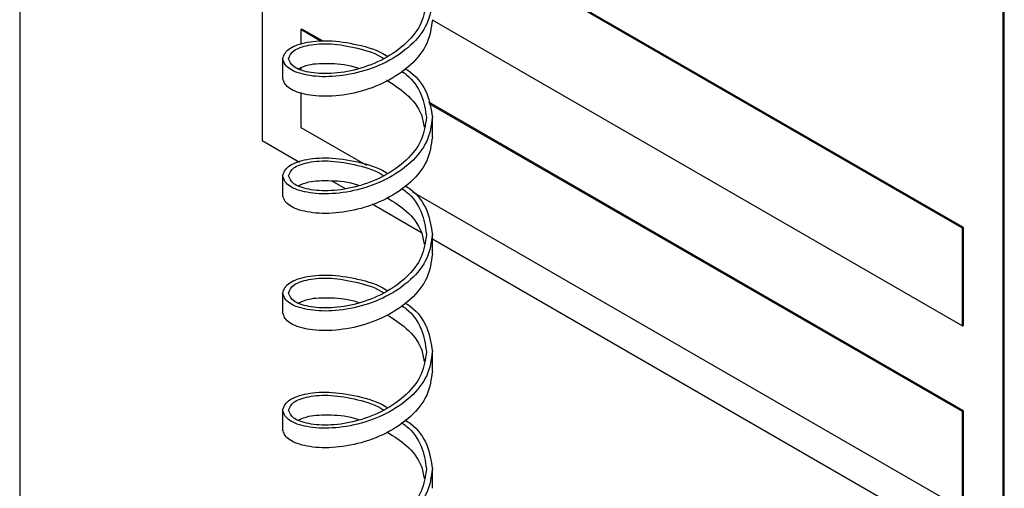
# Model space of a CAD drawing. Units: inches. Extents: x 0.3 to 21.8, y 0.2 to 16.9.
# Drawn here: x 18.1 to 18.9, y 7.9 to 8.3 of the extents above; entities that cross this region are included whole.
import ezdxf

# ---------------------------------------------------------------- set-up
doc = ezdxf.new("R2010")
doc.units = ezdxf.units.IN
doc.header["$MEASUREMENT"] = 0

msp = doc.modelspace()

# ---------------------------------------------------------------- linework, layer by layer
at = {"color": 7, "linetype": 'Continuous', "lineweight": 25}
for p, q in [((18.88611, 7.82665), (18.88611, 9.868)), ((18.88699, 7.82716), (18.88699, 9.86851)), ((18.06498, 8.99063), (18.06498, 7.50557)), ((18.26739, 8.77047), (18.26739, 8.18383)), ((18.85208, 8.11065), (18.40606, 8.36813)), ((18.85296, 8.11116), (18.40627, 8.36903)), ((18.40946, 8.28452), (18.85208, 8.029)), ((18.29965, 8.27646), (18.30054, 8.27697)), ((18.3167, 8.26662), (18.29965, 8.27646)), ((18.29965, 8.27646), (18.29965, 8.26414)), ((18.31824, 8.26675), (18.30054, 8.27697)), ((18.28452, 8.25217), (18.28452, 8.23584)), ((18.29965, 8.24458), (18.29965, 8.24343)), ((18.29965, 8.22387), (18.29965, 8.1948)), ((18.85296, 7.95806), (18.40652, 8.21579)), ((18.85208, 7.95755), (18.4068, 8.2146)), ((18.40952, 8.18691), (18.40952, 8.20324)), ((18.29965, 8.1948), (18.35443, 8.16318)), ((18.26739, 8.18383), (18.29856, 8.16583)), ((18.28452, 8.15431), (18.28452, 8.13798)), ((18.32565, 8.1502), (18.33659, 8.14388)), ((18.39281, 8.14103), (18.85208, 7.87589)), ((18.35915, 8.13086), (18.40032, 8.10709)), ((18.40952, 8.08905), (18.40952, 8.10538)), ((18.85208, 8.11065), (18.85296, 8.11116)), ((18.85208, 8.029), (18.85208, 8.11065)), ((18.85296, 8.02951), (18.85296, 8.11116)), ((18.40952, 8.10178), (18.88611, 7.82665)), ((18.28452, 8.05646), (18.28452, 8.04012)), ((18.85208, 8.029), (18.85296, 8.02951)), ((18.40952, 7.9912), (18.40952, 8.00753)), ((18.28452, 7.9586), (18.28452, 7.94227)), ((18.85208, 7.95755), (18.85296, 7.95806)), ((18.85208, 7.87589), (18.85208, 7.95755)), ((18.85296, 7.87641), (18.85296, 7.95806)), ((18.40952, 7.89334), (18.40952, 7.90967))]:
    msp.add_line(p, q, dxfattribs=at)
at = {"color": 8, "linetype": 'Continuous', "lineweight": 25}
for points in [[(18.40952, 8.3011), (18.40858, 8.29434), (18.4067, 8.28081), (18.39224, 8.26269), (18.37159, 8.24855), (18.34702, 8.23961), (18.32245, 8.23632), (18.30179, 8.23822), (18.28733, 8.24412), (18.28546, 8.24949), (18.28452, 8.25217)], [(18.40952, 8.20324), (18.40858, 8.19648), (18.4067, 8.18296), (18.39224, 8.16483), (18.37159, 8.15069), (18.34702, 8.14176), (18.32245, 8.13846), (18.30179, 8.14037), (18.28733, 8.14626), (18.28546, 8.15163), (18.28452, 8.15431)], [(18.40952, 8.10538), (18.40858, 8.09862), (18.4067, 8.0851), (18.39224, 8.06697), (18.37159, 8.05283), (18.34702, 8.0439), (18.32245, 8.0406), (18.30179, 8.04251), (18.28733, 8.0484), (18.28546, 8.05377), (18.28452, 8.05646)], [(18.40952, 8.00753), (18.40858, 8.00077), (18.4067, 7.98724), (18.39224, 7.96912), (18.37159, 7.95498), (18.34702, 7.94604), (18.32245, 7.94274), (18.30179, 7.94465), (18.28733, 7.95055), (18.28546, 7.95591), (18.28452, 7.9586)], [(18.40952, 7.90967), (18.40858, 7.90291), (18.4067, 7.88939), (18.39224, 7.87126), (18.37159, 7.85712), (18.34702, 7.84819), (18.32245, 7.84489), (18.30179, 7.8468), (18.28733, 7.85269), (18.28546, 7.85806), (18.28452, 7.86074)]]:
    msp.add_open_spline(points, degree=3, dxfattribs=at)
at = {"color": 7, "linetype": 'Continuous', "lineweight": 25}
for points in [[(18.40452, 8.3011), (18.40365, 8.29471), (18.40192, 8.28195), (18.38863, 8.26478), (18.36962, 8.25128), (18.34702, 8.24258), (18.32441, 8.23905), (18.30541, 8.24032), (18.29211, 8.24525), (18.29038, 8.24986), (18.28952, 8.25217)], [(18.40952, 8.28477), (18.40858, 8.27801), (18.4067, 8.26448), (18.39224, 8.24636), (18.37159, 8.23222), (18.34702, 8.22328), (18.32245, 8.21998), (18.30179, 8.22189), (18.28733, 8.22779), (18.28546, 8.23315), (18.28452, 8.23584)], [(18.40452, 8.20324), (18.40365, 8.19686), (18.40192, 8.18409), (18.38863, 8.16693), (18.36962, 8.15343), (18.34702, 8.14472), (18.32441, 8.14119), (18.30541, 8.14246), (18.29211, 8.14739), (18.29038, 8.15201), (18.28952, 8.15431)], [(18.40952, 8.18691), (18.40858, 8.18015), (18.4067, 8.16663), (18.39224, 8.1485), (18.37159, 8.13436), (18.34702, 8.12543), (18.32245, 8.12213), (18.30179, 8.12404), (18.28733, 8.12993), (18.28546, 8.1353), (18.28452, 8.13798)], [(18.40452, 8.10538), (18.40365, 8.099), (18.40192, 8.08623), (18.38863, 8.06907), (18.36962, 8.05557), (18.34702, 8.04686), (18.32441, 8.04334), (18.30541, 8.0446), (18.29211, 8.04954), (18.29038, 8.05415), (18.28952, 8.05646)], [(18.40952, 8.08905), (18.40858, 8.08229), (18.4067, 8.06877), (18.39224, 8.05064), (18.37159, 8.0365), (18.34702, 8.02757), (18.32245, 8.02427), (18.30179, 8.02618), (18.28733, 8.03207), (18.28546, 8.03744), (18.28452, 8.04012)], [(18.40452, 8.00753), (18.40365, 8.00114), (18.40192, 7.98838), (18.38863, 7.97121), (18.36962, 7.95771), (18.34702, 7.949), (18.32441, 7.94548), (18.30541, 7.94675), (18.29211, 7.95168), (18.29038, 7.95629), (18.28952, 7.9586)], [(18.40952, 7.9912), (18.40858, 7.98443), (18.4067, 7.97091), (18.39224, 7.95279), (18.37159, 7.93865), (18.34702, 7.92971), (18.32245, 7.92641), (18.30179, 7.92832), (18.28733, 7.93422), (18.28546, 7.93958), (18.28452, 7.94227)], [(18.40452, 7.90967), (18.40365, 7.90329), (18.40192, 7.89052), (18.38863, 7.87335), (18.36962, 7.85986), (18.34702, 7.85115), (18.32441, 7.84762), (18.30541, 7.84889), (18.29211, 7.85382), (18.29038, 7.85844), (18.28952, 7.86074)]]:
    msp.add_open_spline(points, degree=3, dxfattribs=at)
for points, knots in [([(18.28452, 8.25217), (18.28546, 8.25485), (18.28734, 8.26023), (18.30176, 8.26609), (18.32254, 8.26811), (18.34668, 8.26439), (18.36456, 8.25937), (18.37164, 8.25444), (18.37199, 8.2542)], [0, 0, 0, 0, 0.197944, 0.395888, 0.593832, 0.791776, 0.98972, 1, 1, 1, 1]), ([(18.29812, 8.244), (18.30062, 8.24517), (18.30689, 8.2481), (18.32455, 8.24854), (18.34017, 8.24731), (18.34797, 8.24419), (18.34845, 8.244)], [0, 0, 0, 0, 0.242373, 0.6092091, 0.9760453, 1, 1, 1, 1]), ([(18.38682, 8.244), (18.38832, 8.24302), (18.39672, 8.2375), (18.40644, 8.2233), (18.40849, 8.20993), (18.40952, 8.20324)], [0, 0, 0, 0, 0.097699, 0.54885, 1, 1, 1, 1]), ([(18.37108, 8.23446), (18.37689, 8.23073), (18.38922, 8.22283), (18.40041, 8.20859), (18.40203, 8.19866), (18.40262, 8.19508)], [0, 0, 0, 0, 0.362283, 0.769482, 1, 1, 1, 1]), ([(18.28452, 8.15431), (18.28546, 8.157), (18.28734, 8.16237), (18.30176, 8.16823), (18.32254, 8.17026), (18.34668, 8.16653), (18.36456, 8.16151), (18.37164, 8.15659), (18.37199, 8.15634)], [0, 0, 0, 0, 0.197944, 0.395888, 0.593832, 0.791776, 0.98972, 1, 1, 1, 1]), ([(18.29812, 8.14615), (18.30062, 8.14731), (18.30689, 8.15024), (18.32455, 8.15068), (18.34017, 8.14946), (18.34797, 8.14634), (18.34845, 8.14615)], [0, 0, 0, 0, 0.242373, 0.6092091, 0.9760453, 1, 1, 1, 1]), ([(18.38682, 8.14615), (18.38832, 8.14516), (18.39672, 8.13965), (18.40644, 8.12545), (18.40849, 8.11207), (18.40952, 8.10538)], [0, 0, 0, 0, 0.097699, 0.54885, 1, 1, 1, 1]), ([(18.37199, 8.13595), (18.37747, 8.13243), (18.38947, 8.12471), (18.40041, 8.11073), (18.40203, 8.10081), (18.40262, 8.09722)], [0, 0, 0, 0, 0.349376, 0.764817, 1, 1, 1, 1]), ([(18.28452, 8.05646), (18.28546, 8.05914), (18.28734, 8.06451), (18.30176, 8.07038), (18.32254, 8.0724), (18.34668, 8.06867), (18.36456, 8.06365), (18.37164, 8.05873), (18.37199, 8.05848)], [0, 0, 0, 0, 0.197944, 0.395888, 0.593832, 0.791776, 0.98972, 1, 1, 1, 1]), ([(18.29812, 8.04829), (18.30062, 8.04945), (18.30689, 8.05238), (18.32455, 8.05282), (18.34017, 8.0516), (18.34797, 8.04848), (18.34845, 8.04829)], [0, 0, 0, 0, 0.242373, 0.609209, 0.976045, 1, 1, 1, 1]), ([(18.38682, 8.04829), (18.38832, 8.04731), (18.39672, 8.04179), (18.40644, 8.02759), (18.40849, 8.01421), (18.40952, 8.00753)], [0, 0, 0, 0, 0.097699, 0.54885, 1, 1, 1, 1]), ([(18.37199, 8.03809), (18.37747, 8.03457), (18.38947, 8.02685), (18.40041, 8.01287), (18.40203, 8.00295), (18.40262, 7.99936)], [0, 0, 0, 0, 0.349376, 0.764817, 1, 1, 1, 1]), ([(18.28452, 7.9586), (18.28546, 7.96128), (18.28734, 7.96665), (18.30176, 7.97252), (18.32254, 7.97454), (18.34668, 7.97082), (18.36456, 7.9658), (18.37164, 7.96087), (18.37199, 7.96063)], [0, 0, 0, 0, 0.197944, 0.3958879, 0.5938319, 0.7917759, 0.9897198, 1, 1, 1, 1]), ([(18.29812, 7.95043), (18.30062, 7.9516), (18.30689, 7.95452), (18.32455, 7.95496), (18.34017, 7.95374), (18.34797, 7.95062), (18.34845, 7.95043)], [0, 0, 0, 0, 0.242373, 0.609209, 0.976045, 1, 1, 1, 1]), ([(18.38682, 7.95043), (18.38832, 7.94945), (18.39672, 7.94393), (18.40644, 7.92973), (18.40849, 7.91636), (18.40952, 7.90967)], [0, 0, 0, 0, 0.097699, 0.54885, 1, 1, 1, 1]), ([(18.37199, 7.94024), (18.37747, 7.93671), (18.38947, 7.929), (18.40041, 7.91501), (18.40203, 7.90509), (18.40262, 7.9015)], [0, 0, 0, 0, 0.349376, 0.764817, 1, 1, 1, 1])]:
    msp.add_open_spline(points, degree=3, knots=knots, dxfattribs=at)
at = {"color": 8, "linetype": 'Continuous', "lineweight": 25}
for points, knots in [([(18.28952, 8.25217), (18.29038, 8.25448), (18.29212, 8.25909), (18.30538, 8.264), (18.3245, 8.26538), (18.34669, 8.26143), (18.36285, 8.25667), (18.3691, 8.2522), (18.36914, 8.25217)], [0, 0, 0, 0, 0.199739, 0.399478, 0.599217, 0.798956, 0.998695, 1, 1, 1, 1]), ([(18.38364, 8.24182), (18.38502, 8.24088), (18.39275, 8.23561), (18.40168, 8.22219), (18.40357, 8.20956), (18.40452, 8.20324)], [0, 0, 0, 0, 0.097509, 0.548755, 1, 1, 1, 1]), ([(18.28952, 8.15431), (18.29038, 8.15662), (18.29212, 8.16124), (18.30538, 8.16614), (18.3245, 8.16752), (18.34669, 8.16357), (18.36285, 8.15881), (18.3691, 8.15434), (18.36914, 8.15431)], [0, 0, 0, 0, 0.199739, 0.399478, 0.599217, 0.798956, 0.998695, 1, 1, 1, 1]), ([(18.38364, 8.14396), (18.38502, 8.14303), (18.39275, 8.13776), (18.40168, 8.12433), (18.40357, 8.1117), (18.40452, 8.10538)], [0, 0, 0, 0, 0.097509, 0.548755, 1, 1, 1, 1]), ([(18.28952, 8.05646), (18.29038, 8.05876), (18.29212, 8.06338), (18.30538, 8.06828), (18.3245, 8.06966), (18.34669, 8.06571), (18.36285, 8.06095), (18.3691, 8.05648), (18.36914, 8.05646)], [0, 0, 0, 0, 0.199739, 0.399478, 0.599217, 0.798956, 0.998695, 1, 1, 1, 1]), ([(18.38364, 8.04611), (18.38502, 8.04517), (18.39275, 8.0399), (18.40168, 8.02647), (18.40357, 8.01384), (18.40452, 8.00753)], [0, 0, 0, 0, 0.097509, 0.548755, 1, 1, 1, 1]), ([(18.28952, 7.9586), (18.29038, 7.96091), (18.29212, 7.96552), (18.30538, 7.97042), (18.3245, 7.97181), (18.34669, 7.96785), (18.36285, 7.9631), (18.3691, 7.95863), (18.36914, 7.9586)], [0, 0, 0, 0, 0.199739, 0.399478, 0.599217, 0.798956, 0.998695, 1, 1, 1, 1]), ([(18.38364, 7.94825), (18.38502, 7.94731), (18.39275, 7.94204), (18.40168, 7.92862), (18.40357, 7.91599), (18.40452, 7.90967)], [0, 0, 0, 0, 0.097509, 0.548755, 1, 1, 1, 1])]:
    msp.add_open_spline(points, degree=3, knots=knots, dxfattribs=at)

doc.saveas('drawing.dxf')
